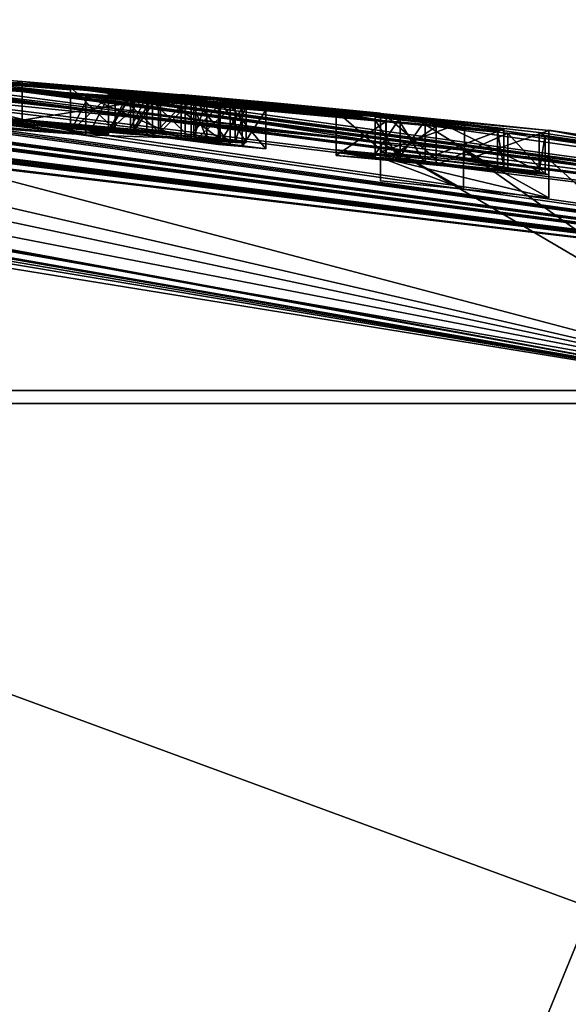
# Model space of a CAD drawing. Units: millimetres. Extents: x -82 to 82, y 5 to 113.
# Drawn here: x 4 to 6, y 110 to 113 of the extents above; entities that cross this region are included whole.
import ezdxf

# ---------------------------------------------------------------- set-up
doc = ezdxf.new("R2010")
doc.units = ezdxf.units.MM
doc.header["$LTSCALE"] = 65.185185
for name, color, linetype in [('185', 7, 'CONTINUOUS'), ('186', 7, 'CONTINUOUS'), ('228', 7, 'CONTINUOUS'), ('229', 7, 'CONTINUOUS'), ('230', 7, 'CONTINUOUS'), ('235', 7, 'CONTINUOUS'), ('236', 7, 'CONTINUOUS'), ('237', 7, 'CONTINUOUS'), ('238', 7, 'CONTINUOUS'), ('291', 7, 'CONTINUOUS'), ('292', 7, 'CONTINUOUS'), ('293', 7, 'CONTINUOUS'), ('294', 7, 'CONTINUOUS'), ('295', 7, 'CONTINUOUS'), ('296', 7, 'CONTINUOUS'), ('297', 7, 'CONTINUOUS'), ('298', 7, 'CONTINUOUS'), ('299', 7, 'CONTINUOUS'), ('300', 7, 'CONTINUOUS'), ('301', 7, 'CONTINUOUS'), ('302', 7, 'CONTINUOUS'), ('303', 7, 'CONTINUOUS'), ('304', 7, 'CONTINUOUS'), ('305', 7, 'CONTINUOUS'), ('306', 7, 'CONTINUOUS'), ('307', 7, 'CONTINUOUS'), ('308', 7, 'CONTINUOUS'), ('309', 7, 'CONTINUOUS'), ('310', 7, 'CONTINUOUS'), ('311', 7, 'CONTINUOUS'), ('313', 7, 'CONTINUOUS')]:
    doc.layers.add(name, color=color, linetype=linetype)

msp = doc.modelspace()

# ---------------------------------------------------------------- linework, layer by layer
at = {"layer": '185', "linetype": 'Continuous'}
for points in [[(2.3408, 111.5445, 38.2556), (6.5587, 111.5445, 36.2243), (0.427, 112.5376, 29.504), (2.3408, 111.5445, 38.2556)], [(0.427, 112.5376, 29.504), (6.5587, 111.5445, 36.2243), (0.6471, 112.5349, 29.5235), (0.427, 112.5376, 29.504)], [(0.6471, 112.5349, 29.5235), (6.5587, 111.5445, 36.2243), (0.7573, 112.5342, 29.4987), (0.6471, 112.5349, 29.5235)], [(0.7573, 112.5342, 29.4987), (6.5587, 111.5445, 36.2243), (0.8507, 112.5348, 29.4236), (0.7573, 112.5342, 29.4987)], [(0.8821, 112.5375, 29.2939), (6.5587, 111.5445, 36.2243), (0.829, 112.5409, 29.1799), (0.8821, 112.5375, 29.2939)], [(0.829, 112.5409, 29.1799), (6.5587, 111.5445, 36.2243), (1.198, 112.5259, 29.514), (0.829, 112.5409, 29.1799)], [(0.8507, 112.5348, 29.4236), (6.5587, 111.5445, 36.2243), (0.8821, 112.5375, 29.2939), (0.8507, 112.5348, 29.4236)], [(2.1104, 112.5181, 28.3718), (1.6628, 112.5336, 28.3419), (4.549, 112.3653, 28.816), (2.1104, 112.5181, 28.3718)], [(1.6628, 112.5336, 28.3419), (4.1457, 112.3973, 28.816), (4.549, 112.3653, 28.816), (1.6628, 112.5336, 28.3419)], [(1.198, 112.5259, 29.514), (6.5587, 111.5445, 36.2243), (1.2481, 112.5248, 29.514), (1.198, 112.5259, 29.514)], [(6.5587, 111.5445, 36.2243), (9.4776, 111.5445, 32.5642), (1.2481, 112.5248, 29.514), (6.5587, 111.5445, 36.2243)], [(9.4776, 111.5445, 32.5642), (1.299, 112.5236, 29.514), (1.2481, 112.5248, 29.514), (9.4776, 111.5445, 32.5642)], [(1.299, 112.5236, 29.514), (9.4776, 111.5445, 32.5642), (1.535, 112.5176, 29.514), (1.299, 112.5236, 29.514)], [(1.535, 112.5176, 29.514), (9.4776, 111.5445, 32.5642), (1.5846, 112.5162, 29.514), (1.535, 112.5176, 29.514)], [(1.5846, 112.5162, 29.514), (9.4776, 111.5445, 32.5642), (1.6349, 112.5147, 29.514), (1.5846, 112.5162, 29.514)], [(1.6349, 112.5147, 29.514), (9.4776, 111.5445, 32.5642), (1.6668, 112.5161, 29.4255), (1.6349, 112.5147, 29.514)], [(1.6668, 112.5161, 29.4255), (9.4776, 111.5445, 32.5642), (1.6986, 112.5173, 29.337), (1.6668, 112.5161, 29.4255)], [(1.6986, 112.5173, 29.337), (9.4776, 111.5445, 32.5642), (2.0721, 112.4999, 29.514), (1.6986, 112.5173, 29.337)], [(2.645, 112.4954, 28.291), (2.1104, 112.5181, 28.3718), (5.499, 112.2782, 28.816), (2.645, 112.4954, 28.291)], [(2.1104, 112.5181, 28.3718), (4.549, 112.3653, 28.816), (4.6655, 112.3555, 28.816), (2.1104, 112.5181, 28.3718)], [(4.783, 112.3454, 28.816), (2.1104, 112.5181, 28.3718), (4.6655, 112.3555, 28.816), (4.783, 112.3454, 28.816)], [(2.1104, 112.5181, 28.3718), (4.783, 112.3454, 28.816), (5.239, 112.3037, 28.816), (2.1104, 112.5181, 28.3718)], [(2.1104, 112.5181, 28.3718), (5.239, 112.3037, 28.816), (5.3685, 112.2911, 28.816), (2.1104, 112.5181, 28.3718)], [(5.499, 112.2782, 28.816), (2.1104, 112.5181, 28.3718), (5.3685, 112.2911, 28.816), (5.499, 112.2782, 28.816)], [(2.0721, 112.4999, 29.514), (9.4776, 111.5445, 32.5642), (2.1217, 112.498, 29.514), (2.0721, 112.4999, 29.514)], [(2.1217, 112.498, 29.514), (9.4776, 111.5445, 32.5642), (2.172, 112.4961, 29.514), (2.1217, 112.498, 29.514)], [(2.172, 112.4961, 29.514), (9.4776, 111.5445, 32.5642), (2.335, 112.4894, 29.514), (2.172, 112.4961, 29.514)], [(2.335, 112.4894, 29.514), (9.4776, 111.5445, 32.5642), (2.3788, 112.4875, 29.514), (2.335, 112.4894, 29.514)], [(2.3788, 112.4875, 29.514), (9.4776, 111.5445, 32.5642), (2.423, 112.4856, 29.514), (2.3788, 112.4875, 29.514)], [(2.423, 112.4856, 29.514), (9.4776, 111.5445, 32.5642), (2.737, 112.4708, 29.514), (2.423, 112.4856, 29.514)], [(3.7273, 112.4322, 28.3626), (2.645, 112.4954, 28.291), (5.499, 112.2782, 28.816), (3.7273, 112.4322, 28.3626)], [(2.737, 112.4708, 29.514), (9.4776, 111.5445, 32.5642), (2.8041, 112.4674, 29.514), (2.737, 112.4708, 29.514)], [(9.4776, 111.5445, 32.5642), (2.872, 112.4639, 29.514), (2.8041, 112.4674, 29.514), (9.4776, 111.5445, 32.5642)], [(2.872, 112.4639, 29.514), (9.4776, 111.5445, 32.5642), (3.104, 112.4513, 29.514), (2.872, 112.4639, 29.514)], [(3.104, 112.4513, 29.514), (9.4776, 111.5445, 32.5642), (3.2317, 112.4439, 29.514), (3.104, 112.4513, 29.514)], [(9.4776, 111.5445, 32.5642), (10.5193, 111.5445, 28), (3.2317, 112.4439, 29.514), (9.4776, 111.5445, 32.5642)], [(3.2317, 112.4439, 29.514), (10.5193, 111.5445, 28), (3.3622, 112.4361, 29.514), (3.2317, 112.4439, 29.514)], [(3.3622, 112.4361, 29.514), (10.5193, 111.5445, 28), (3.76, 112.4103, 29.514), (3.3622, 112.4361, 29.514)], [(4.0549, 112.4089, 28.3709), (3.7273, 112.4322, 28.3626), (10.5193, 111.5445, 28), (4.0549, 112.4089, 28.3709)], [(10.5193, 111.5445, 28), (3.7273, 112.4322, 28.3626), (5.499, 112.2782, 28.816), (10.5193, 111.5445, 28)], [(3.76, 112.4103, 29.514), (10.5193, 111.5445, 28), (3.8098, 112.4068, 29.514), (3.76, 112.4103, 29.514)], [(10.5193, 111.5445, 28), (3.8599, 112.4033, 29.514), (3.8098, 112.4068, 29.514), (10.5193, 111.5445, 28)], [(3.8599, 112.4033, 29.514), (10.5193, 111.5445, 28), (4.2971, 112.3708, 29.514), (3.8599, 112.4033, 29.514)], [(4.4241, 112.3804, 28.3574), (4.0549, 112.4089, 28.3709), (10.5193, 111.5445, 28), (4.4241, 112.3804, 28.3574)], [(4.1457, 112.3973, 28.816), (4.2693, 112.3816, 29.1592), (4.549, 112.359, 29.1658), (4.1457, 112.3973, 28.816)], [(4.549, 112.3653, 28.816), (4.1457, 112.3973, 28.816), (4.549, 112.359, 29.1658), (4.549, 112.3653, 28.816)], [(4.2693, 112.3816, 29.1592), (4.397, 112.3629, 29.514), (4.549, 112.3505, 29.514), (4.2693, 112.3816, 29.1592)], [(4.549, 112.359, 29.1658), (4.2693, 112.3816, 29.1592), (4.549, 112.3505, 29.514), (4.549, 112.359, 29.1658)], [(4.837, 112.3458, 28.32), (4.4241, 112.3804, 28.3574), (5.354, 112.2976, 28.328), (4.837, 112.3458, 28.32)], [(5.354, 112.2976, 28.328), (4.4241, 112.3804, 28.3574), (5.791, 112.2531, 28.328), (5.354, 112.2976, 28.328)], [(5.791, 112.2531, 28.328), (4.4241, 112.3804, 28.3574), (10.5193, 111.5445, 28), (5.791, 112.2531, 28.328)], [(4.2971, 112.3708, 29.514), (10.5193, 111.5445, 28), (4.3469, 112.3669, 29.514), (4.2971, 112.3708, 29.514)], [(4.3469, 112.3669, 29.514), (10.5193, 111.5445, 28), (4.397, 112.3629, 29.514), (4.3469, 112.3669, 29.514)], [(4.397, 112.3629, 29.514), (10.5193, 111.5445, 28), (4.549, 112.3505, 29.514), (4.397, 112.3629, 29.514)], [(4.549, 112.3505, 29.514), (10.5193, 111.5445, 28), (4.5984, 112.3464, 29.514), (4.549, 112.3505, 29.514)], [(4.5984, 112.3464, 29.514), (10.5193, 111.5445, 28), (4.648, 112.3422, 29.514), (4.5984, 112.3464, 29.514)], [(4.648, 112.3491, 29.238), (4.648, 112.3458, 29.3761), (4.8468, 112.3286, 29.3743), (4.648, 112.3491, 29.238)], [(4.648, 112.3491, 29.238), (4.8468, 112.3286, 29.3743), (4.7049, 112.3442, 29.238), (4.648, 112.3491, 29.238)], [(4.648, 112.3458, 29.3761), (4.648, 112.3422, 29.514), (4.9338, 112.3172, 29.514), (4.648, 112.3458, 29.3761)], [(4.8468, 112.3286, 29.3743), (4.648, 112.3458, 29.3761), (4.9338, 112.3172, 29.514), (4.8468, 112.3286, 29.3743)], [(4.648, 112.3422, 29.514), (10.5193, 111.5445, 28), (5.499, 112.2633, 29.514), (4.648, 112.3422, 29.514)], [(4.9338, 112.3172, 29.514), (4.648, 112.3422, 29.514), (5.499, 112.2633, 29.514), (4.9338, 112.3172, 29.514)], [(4.762, 112.3393, 29.238), (4.7049, 112.3442, 29.238), (4.8468, 112.3286, 29.3743), (4.762, 112.3393, 29.238)], [(4.783, 112.3454, 28.816), (4.938, 112.3309, 28.8631), (5.239, 112.3037, 28.816), (4.783, 112.3454, 28.816)], [(4.837, 112.3467, 28), (4.837, 112.3465, 28.16), (5.0956, 112.3233, 28), (4.837, 112.3467, 28)], [(4.837, 112.3465, 28.16), (4.837, 112.3458, 28.32), (5.354, 112.2976, 28.328), (4.837, 112.3465, 28.16)], [(5.0956, 112.3233, 28), (4.837, 112.3465, 28.16), (5.354, 112.2986, 28), (5.0956, 112.3233, 28)], [(5.354, 112.2986, 28), (4.837, 112.3465, 28.16), (5.354, 112.2984, 28.164), (5.354, 112.2986, 28)], [(5.354, 112.2984, 28.164), (4.837, 112.3465, 28.16), (5.354, 112.2976, 28.328), (5.354, 112.2984, 28.164)], [(4.8745, 112.3298, 29.222), (4.9642, 112.3183, 29.3661), (5.239, 112.2973, 29.1658), (4.8745, 112.3298, 29.222)], [(4.977, 112.3225, 29.1309), (4.8745, 112.3298, 29.222), (5.239, 112.2973, 29.1658), (4.977, 112.3225, 29.1309)], [(4.938, 112.3309, 28.8631), (5.0053, 112.3221, 29.02), (5.239, 112.3037, 28.816), (4.938, 112.3309, 28.8631)], [(4.9949, 112.3116, 29.514), (4.9338, 112.3172, 29.514), (5.499, 112.2633, 29.514), (4.9949, 112.3116, 29.514)], [(4.9642, 112.3183, 29.3661), (5.0563, 112.306, 29.514), (5.239, 112.2888, 29.514), (4.9642, 112.3183, 29.3661)], [(5.239, 112.2973, 29.1658), (4.9642, 112.3183, 29.3661), (5.239, 112.2888, 29.514), (5.239, 112.2973, 29.1658)], [(5.0053, 112.3221, 29.02), (4.977, 112.3225, 29.1309), (5.239, 112.2973, 29.1658), (5.0053, 112.3221, 29.02)], [(5.0563, 112.306, 29.514), (4.9949, 112.3116, 29.514), (5.499, 112.2633, 29.514), (5.0563, 112.306, 29.514)], [(5.239, 112.3037, 28.816), (5.0053, 112.3221, 29.02), (5.239, 112.2973, 29.1658), (5.239, 112.3037, 28.816)], [(5.239, 112.2888, 29.514), (5.0563, 112.306, 29.514), (5.499, 112.2633, 29.514), (5.239, 112.2888, 29.514)], [(5.3683, 112.2763, 29.514), (5.239, 112.2888, 29.514), (5.499, 112.2633, 29.514), (5.3683, 112.2763, 29.514)], [(5.5718, 112.2759, 28.328), (5.354, 112.2976, 28.328), (5.791, 112.2531, 28.328), (5.5718, 112.2759, 28.328)], [(5.7663, 112.2476, 28.9972), (10.5193, 111.5445, 28), (5.499, 112.2782, 28.816), (5.7663, 112.2476, 28.9972)], [(5.499, 112.2633, 29.514), (10.5193, 111.5445, 28), (5.6849, 112.2461, 29.4481), (5.499, 112.2633, 29.514)], [(5.791, 112.2541, 28), (5.791, 112.2539, 28.164), (10.3467, 111.5778, 28), (5.791, 112.2541, 28)], [(5.791, 112.2539, 28.164), (5.791, 112.2531, 28.328), (10.5193, 111.5445, 28), (5.791, 112.2539, 28.164)], [(10.3467, 111.5778, 28), (5.791, 112.2539, 28.164), (10.5193, 111.5445, 28), (10.3467, 111.5778, 28)], [(5.6849, 112.2461, 29.4481), (10.5193, 111.5445, 28), (5.7815, 112.2403, 29.2711), (5.6849, 112.2461, 29.4481)], [(5.7815, 112.2403, 29.2711), (10.5193, 111.5445, 28), (5.7663, 112.2476, 28.9972), (5.7815, 112.2403, 29.2711)], [(10.162, 108.667, 45.601), (2.3408, 111.5445, 38.2556), (0, 108.667, 48.3239), (10.162, 108.667, 45.601)], [(6.5587, 111.5445, 36.2243), (2.3408, 111.5445, 38.2556), (10.162, 108.667, 45.601), (6.5587, 111.5445, 36.2243)]]:
    msp.add_3dface(points, dxfattribs=at)
at = {"layer": '186', "linetype": 'Continuous'}
for points in [[(1.0021, 112.5333, 26.6185), (1.6854, 112.5042, 26.1901), (6.4511, 111.5778, 19.9106), (1.0021, 112.5333, 26.6185)], [(2.3024, 111.5778, 17.9127), (1.0021, 112.5333, 26.6185), (6.4511, 111.5778, 19.9106), (2.3024, 111.5778, 17.9127)], [(1.6854, 112.5042, 26.1901), (2.1704, 112.4885, 26.2309), (6.4511, 111.5778, 19.9106), (1.6854, 112.5042, 26.1901)], [(2.1704, 112.4885, 26.2309), (2.5436, 112.4795, 26.4626), (6.4511, 111.5778, 19.9106), (2.1704, 112.4885, 26.2309)], [(6.4511, 111.5778, 19.9106), (2.5436, 112.4795, 26.4626), (3.19, 112.4398, 26.263), (6.4511, 111.5778, 19.9106)], [(5.354, 112.2233, 25.13), (6.4511, 111.5778, 19.9106), (3.19, 112.4398, 26.263), (5.354, 112.2233, 25.13)], [(3.631, 112.4102, 26.1963), (5.354, 112.2233, 25.13), (3.19, 112.4398, 26.263), (3.631, 112.4102, 26.1963)], [(4.0067, 112.3837, 26.1846), (5.354, 112.2233, 25.13), (3.631, 112.4102, 26.1963), (4.0067, 112.3837, 26.1846)], [(4.5892, 112.342, 26.3117), (5.354, 112.2233, 25.13), (4.0067, 112.3837, 26.1846), (4.5892, 112.342, 26.3117)], [(4.7128, 112.3502, 28.898), (4.648, 112.3557, 28.898), (4.8697, 112.336, 28.9279), (4.7128, 112.3502, 28.898)], [(4.8697, 112.336, 28.9279), (4.648, 112.3557, 28.898), (4.9033, 112.3316, 29.0031), (4.8697, 112.336, 28.9279)], [(4.9033, 112.3316, 29.0031), (4.648, 112.3557, 28.898), (4.648, 112.3535, 29.0266), (4.9033, 112.3316, 29.0031)], [(4.863, 112.3329, 29.1245), (4.9033, 112.3316, 29.0031), (4.648, 112.3535, 29.0266), (4.863, 112.3329, 29.1245)], [(4.648, 112.3509, 29.155), (4.863, 112.3329, 29.1245), (4.648, 112.3535, 29.0266), (4.648, 112.3509, 29.155)], [(4.6978, 112.3467, 29.155), (4.863, 112.3329, 29.1245), (4.648, 112.3509, 29.155), (4.6978, 112.3467, 29.155)], [(5.354, 112.2798, 26.5656), (5.354, 112.2233, 25.13), (4.5892, 112.342, 26.3117), (5.354, 112.2798, 26.5656)], [(4.837, 112.3338, 26.812), (5.354, 112.2798, 26.5656), (4.5892, 112.342, 26.3117), (4.837, 112.3338, 26.812)], [(4.7479, 112.3423, 29.155), (4.863, 112.3329, 29.1245), (4.6978, 112.3467, 29.155), (4.7479, 112.3423, 29.155)], [(4.778, 112.3445, 28.898), (4.7128, 112.3502, 28.898), (4.8697, 112.336, 28.9279), (4.778, 112.3445, 28.898)], [(4.837, 112.3467, 28), (5.0956, 112.3233, 28), (5.354, 112.2798, 26.5656), (4.837, 112.3467, 28)], [(4.837, 112.3467, 28), (5.354, 112.2798, 26.5656), (4.837, 112.3435, 27.4042), (4.837, 112.3467, 28)], [(4.837, 112.3435, 27.4042), (5.354, 112.2798, 26.5656), (4.837, 112.3338, 26.812), (4.837, 112.3435, 27.4042)], [(5.0956, 112.3233, 28), (5.354, 112.2986, 28), (5.354, 112.2798, 26.5656), (5.0956, 112.3233, 28)], [(5.34, 112.2926, 28.898), (5.34, 112.2876, 29.1649), (5.6745, 112.2563, 29.0462), (5.34, 112.2926, 28.898)], [(5.34, 112.2926, 28.898), (5.6745, 112.2563, 29.0462), (5.4049, 112.2863, 28.898), (5.34, 112.2926, 28.898)], [(5.34, 112.2876, 29.1649), (5.34, 112.2813, 29.431), (5.6582, 112.2519, 29.326), (5.34, 112.2876, 29.1649)], [(5.6745, 112.2563, 29.0462), (5.34, 112.2876, 29.1649), (5.6582, 112.2519, 29.326), (5.6745, 112.2563, 29.0462)], [(5.34, 112.2813, 29.431), (5.4048, 112.2749, 29.431), (5.6582, 112.2519, 29.326), (5.34, 112.2813, 29.431)], [(5.4048, 112.2749, 29.431), (5.47, 112.2684, 29.431), (5.6582, 112.2519, 29.326), (5.4048, 112.2749, 29.431)], [(5.47, 112.2798, 28.898), (5.4049, 112.2863, 28.898), (5.6745, 112.2563, 29.0462), (5.47, 112.2798, 28.898)], [(5.791, 112.2541, 28), (10.3467, 111.5778, 28), (9.322, 111.5778, 23.5107), (5.791, 112.2541, 28)], [(5.791, 112.2541, 28), (9.322, 111.5778, 23.5107), (5.791, 112.2353, 26.5647), (5.791, 112.2541, 28)], [(5.5699, 112.2018, 25.13), (6.4511, 111.5778, 19.9106), (5.354, 112.2233, 25.13), (5.5699, 112.2018, 25.13)], [(5.791, 112.2353, 26.5647), (9.322, 111.5778, 23.5107), (5.791, 112.1788, 25.13), (5.791, 112.2353, 26.5647)], [(5.791, 112.1788, 25.13), (6.4511, 111.5778, 19.9106), (5.5699, 112.2018, 25.13), (5.791, 112.1788, 25.13)], [(9.322, 111.5778, 23.5107), (6.4511, 111.5778, 19.9106), (5.791, 112.1788, 25.13), (9.322, 111.5778, 23.5107)], [(0, 108.667, 7.6761), (2.3024, 111.5778, 17.9127), (5.2602, 108.667, 8.3686), (0, 108.667, 7.6761)], [(2.3024, 111.5778, 17.9127), (6.4511, 111.5778, 19.9106), (5.2602, 108.667, 8.3686), (2.3024, 111.5778, 17.9127)], [(5.2602, 108.667, 8.3686), (6.4511, 111.5778, 19.9106), (10.162, 108.667, 10.399), (5.2602, 108.667, 8.3686)]]:
    msp.add_3dface(points, dxfattribs=at)
at = {"layer": '228', "linetype": 'Continuous'}
for points in [[(4.5892, 112.2416, 26.3117), (4.0067, 112.3837, 26.1846), (4.0066, 112.2833, 26.1846), (4.5892, 112.2416, 26.3117)], [(4.5892, 112.342, 26.3117), (4.0067, 112.3837, 26.1846), (4.5892, 112.2416, 26.3117), (4.5892, 112.342, 26.3117)], [(4.837, 112.3338, 26.812), (4.5892, 112.342, 26.3117), (4.837, 112.2334, 26.812), (4.837, 112.3338, 26.812)], [(4.837, 112.2334, 26.812), (4.5892, 112.342, 26.3117), (4.5892, 112.2416, 26.3117), (4.837, 112.2334, 26.812)]]:
    msp.add_3dface(points, dxfattribs=at)
at = {"layer": '229', "linetype": 'Continuous'}
for points in [[(4.837, 112.3465, 28.16), (4.837, 112.3467, 28), (4.837, 112.2454, 28.32), (4.837, 112.3465, 28.16)], [(4.837, 112.3467, 28), (4.837, 112.3435, 27.4042), (4.837, 112.2446, 27.564), (4.837, 112.3467, 28)], [(4.837, 112.2454, 28.32), (4.837, 112.3467, 28), (4.837, 112.2446, 27.564), (4.837, 112.2454, 28.32)], [(4.837, 112.3458, 28.32), (4.837, 112.3465, 28.16), (4.837, 112.2454, 28.32), (4.837, 112.3458, 28.32)], [(4.837, 112.3435, 27.4042), (4.837, 112.3338, 26.812), (4.837, 112.2446, 27.564), (4.837, 112.3435, 27.4042)], [(4.837, 112.3338, 26.812), (4.837, 112.2334, 26.812), (4.837, 112.2446, 27.564), (4.837, 112.3338, 26.812)]]:
    msp.add_3dface(points, dxfattribs=at)
at = {"layer": '230', "linetype": 'Continuous'}
for points in [[(4.0549, 112.4089, 28.3709), (4.4241, 112.3804, 28.3574), (4.0549, 112.3086, 28.3709), (4.0549, 112.4089, 28.3709)], [(4.0549, 112.3086, 28.3709), (4.4241, 112.3804, 28.3574), (4.4241, 112.2801, 28.3574), (4.0549, 112.3086, 28.3709)], [(4.4241, 112.3804, 28.3574), (4.837, 112.3458, 28.32), (4.4241, 112.2801, 28.3574), (4.4241, 112.3804, 28.3574)], [(4.837, 112.3458, 28.32), (4.837, 112.2454, 28.32), (4.4241, 112.2801, 28.3574), (4.837, 112.3458, 28.32)]]:
    msp.add_3dface(points, dxfattribs=at)
at = {"layer": '235', "linetype": 'Continuous'}
for points in [[(5.354, 112.2986, 28), (5.354, 112.2984, 28.164), (5.354, 112.1833, 26.7266), (5.354, 112.2986, 28)], [(5.354, 112.2798, 26.5656), (5.354, 112.2986, 28), (5.354, 112.1833, 26.7266), (5.354, 112.2798, 26.5656)], [(5.354, 112.2984, 28.164), (5.354, 112.2976, 28.328), (5.354, 112.1833, 26.7266), (5.354, 112.2984, 28.164)], [(5.354, 112.1833, 26.7266), (5.354, 112.2976, 28.328), (5.354, 112.1972, 28.328), (5.354, 112.1833, 26.7266)], [(5.354, 112.2233, 25.13), (5.354, 112.2798, 26.5656), (5.354, 112.1227, 25.13), (5.354, 112.2233, 25.13)], [(5.354, 112.1227, 25.13), (5.354, 112.2798, 26.5656), (5.354, 112.1833, 26.7266), (5.354, 112.1227, 25.13)]]:
    msp.add_3dface(points, dxfattribs=at)
at = {"layer": '236', "linetype": 'Continuous'}
for points in [[(5.5699, 112.2018, 25.13), (5.354, 112.2233, 25.13), (5.5699, 112.1011, 25.13), (5.5699, 112.2018, 25.13)], [(5.354, 112.2233, 25.13), (5.354, 112.1227, 25.13), (5.5699, 112.1011, 25.13), (5.354, 112.2233, 25.13)], [(5.791, 112.1788, 25.13), (5.5699, 112.2018, 25.13), (5.791, 112.0781, 25.13), (5.791, 112.1788, 25.13)], [(5.791, 112.0781, 25.13), (5.5699, 112.2018, 25.13), (5.5699, 112.1011, 25.13), (5.791, 112.0781, 25.13)]]:
    msp.add_3dface(points, dxfattribs=at)
at = {"layer": '237', "linetype": 'Continuous'}
for points in [[(5.791, 112.2539, 28.164), (5.791, 112.2541, 28), (5.791, 112.1526, 28.328), (5.791, 112.2539, 28.164)], [(5.791, 112.2541, 28), (5.791, 112.2353, 26.5647), (5.791, 112.1386, 26.7233), (5.791, 112.2541, 28)], [(5.791, 112.1526, 28.328), (5.791, 112.2541, 28), (5.791, 112.1386, 26.7233), (5.791, 112.1526, 28.328)], [(5.791, 112.2531, 28.328), (5.791, 112.2539, 28.164), (5.791, 112.1526, 28.328), (5.791, 112.2531, 28.328)], [(5.791, 112.2353, 26.5647), (5.791, 112.1788, 25.13), (5.791, 112.1386, 26.7233), (5.791, 112.2353, 26.5647)], [(5.791, 112.1788, 25.13), (5.791, 112.0781, 25.13), (5.791, 112.1386, 26.7233), (5.791, 112.1788, 25.13)]]:
    msp.add_3dface(points, dxfattribs=at)
at = {"layer": '238', "linetype": 'Continuous'}
for points in [[(5.354, 112.2976, 28.328), (5.5718, 112.2759, 28.328), (5.354, 112.1972, 28.328), (5.354, 112.2976, 28.328)], [(5.354, 112.1972, 28.328), (5.5718, 112.2759, 28.328), (5.5718, 112.1754, 28.328), (5.354, 112.1972, 28.328)], [(5.5718, 112.2759, 28.328), (5.791, 112.2531, 28.328), (5.5718, 112.1754, 28.328), (5.5718, 112.2759, 28.328)], [(5.791, 112.2531, 28.328), (5.791, 112.1526, 28.328), (5.5718, 112.1754, 28.328), (5.791, 112.2531, 28.328)]]:
    msp.add_3dface(points, dxfattribs=at)
at = {"layer": '291', "linetype": 'Continuous'}
for points in [[(4.549, 112.3653, 28.816), (4.549, 112.359, 29.1658), (4.549, 112.265, 28.816), (4.549, 112.3653, 28.816)], [(4.549, 112.359, 29.1658), (4.549, 112.3505, 29.514), (4.549, 112.2586, 29.1658), (4.549, 112.359, 29.1658)], [(4.549, 112.265, 28.816), (4.549, 112.359, 29.1658), (4.549, 112.2586, 29.1658), (4.549, 112.265, 28.816)], [(4.549, 112.2586, 29.1658), (4.549, 112.3505, 29.514), (4.549, 112.2501, 29.514), (4.549, 112.2586, 29.1658)]]:
    msp.add_3dface(points, dxfattribs=at)
at = {"layer": '292', "linetype": 'Continuous'}
for points in [[(4.6655, 112.3555, 28.816), (4.549, 112.3653, 28.816), (4.6655, 112.2551, 28.816), (4.6655, 112.3555, 28.816)], [(4.549, 112.3653, 28.816), (4.549, 112.265, 28.816), (4.6655, 112.2551, 28.816), (4.549, 112.3653, 28.816)], [(4.783, 112.3454, 28.816), (4.6655, 112.3555, 28.816), (4.783, 112.245, 28.816), (4.783, 112.3454, 28.816)], [(4.783, 112.245, 28.816), (4.6655, 112.3555, 28.816), (4.6655, 112.2551, 28.816), (4.783, 112.245, 28.816)]]:
    msp.add_3dface(points, dxfattribs=at)
at = {"layer": '293', "linetype": 'Continuous'}
for points in [[(4.938, 112.3309, 28.8631), (4.783, 112.3454, 28.816), (4.938, 112.2305, 28.8631), (4.938, 112.3309, 28.8631)], [(4.783, 112.3454, 28.816), (4.783, 112.245, 28.816), (4.938, 112.2305, 28.8631), (4.783, 112.3454, 28.816)], [(4.8745, 112.3298, 29.222), (4.977, 112.3225, 29.1309), (4.8745, 112.2293, 29.222), (4.8745, 112.3298, 29.222)], [(5.0053, 112.3221, 29.02), (4.938, 112.3309, 28.8631), (5.0053, 112.2217, 29.0199), (5.0053, 112.3221, 29.02)], [(5.0053, 112.2217, 29.0199), (4.938, 112.3309, 28.8631), (4.938, 112.2305, 28.8631), (5.0053, 112.2217, 29.0199)], [(4.8745, 112.2293, 29.222), (4.977, 112.3225, 29.1309), (4.9771, 112.2221, 29.1309), (4.8745, 112.2293, 29.222)], [(4.977, 112.3225, 29.1309), (5.0053, 112.3221, 29.02), (4.9771, 112.2221, 29.1309), (4.977, 112.3225, 29.1309)], [(4.9771, 112.2221, 29.1309), (5.0053, 112.3221, 29.02), (5.0053, 112.2217, 29.0199), (4.9771, 112.2221, 29.1309)]]:
    msp.add_3dface(points, dxfattribs=at)
at = {"layer": '294', "linetype": 'Continuous'}
for points in [[(4.9642, 112.3183, 29.3661), (4.8745, 112.3298, 29.222), (4.9642, 112.2179, 29.3661), (4.9642, 112.3183, 29.3661)], [(4.8745, 112.3298, 29.222), (4.8745, 112.2293, 29.222), (4.9642, 112.2179, 29.3661), (4.8745, 112.3298, 29.222)], [(5.0563, 112.306, 29.514), (4.9642, 112.3183, 29.3661), (5.0563, 112.2055, 29.514), (5.0563, 112.306, 29.514)], [(5.0563, 112.2055, 29.514), (4.9642, 112.3183, 29.3661), (4.9642, 112.2179, 29.3661), (5.0563, 112.2055, 29.514)]]:
    msp.add_3dface(points, dxfattribs=at)
at = {"layer": '295', "linetype": 'Continuous'}
for points in [[(4.9338, 112.3172, 29.514), (4.9949, 112.3116, 29.514), (4.9338, 112.2167, 29.514), (4.9338, 112.3172, 29.514)], [(4.9338, 112.2167, 29.514), (4.9949, 112.3116, 29.514), (4.9949, 112.2112, 29.514), (4.9338, 112.2167, 29.514)], [(4.9949, 112.3116, 29.514), (5.0563, 112.306, 29.514), (4.9949, 112.2112, 29.514), (4.9949, 112.3116, 29.514)], [(5.0563, 112.306, 29.514), (5.0563, 112.2055, 29.514), (4.9949, 112.2112, 29.514), (5.0563, 112.306, 29.514)]]:
    msp.add_3dface(points, dxfattribs=at)
at = {"layer": '296', "linetype": 'Continuous'}
for points in [[(4.762, 112.3393, 29.238), (4.8468, 112.3286, 29.3743), (4.762, 112.2389, 29.238), (4.762, 112.3393, 29.238)], [(4.762, 112.2389, 29.238), (4.8468, 112.3286, 29.3743), (4.8468, 112.2282, 29.3743), (4.762, 112.2389, 29.238)], [(4.8468, 112.3286, 29.3743), (4.9338, 112.3172, 29.514), (4.8468, 112.2282, 29.3743), (4.8468, 112.3286, 29.3743)], [(4.9338, 112.3172, 29.514), (4.9338, 112.2167, 29.514), (4.8468, 112.2282, 29.3743), (4.9338, 112.3172, 29.514)]]:
    msp.add_3dface(points, dxfattribs=at)
at = {"layer": '297', "linetype": 'Continuous'}
for points in [[(4.648, 112.3491, 29.238), (4.7049, 112.3442, 29.238), (4.648, 112.2487, 29.238), (4.648, 112.3491, 29.238)], [(4.648, 112.2487, 29.238), (4.7049, 112.3442, 29.238), (4.7049, 112.2438, 29.238), (4.648, 112.2487, 29.238)], [(4.7049, 112.3442, 29.238), (4.762, 112.3393, 29.238), (4.7049, 112.2438, 29.238), (4.7049, 112.3442, 29.238)], [(4.762, 112.3393, 29.238), (4.762, 112.2389, 29.238), (4.7049, 112.2438, 29.238), (4.762, 112.3393, 29.238)]]:
    msp.add_3dface(points, dxfattribs=at)
at = {"layer": '298', "linetype": 'Continuous'}
for points in [[(4.648, 112.3458, 29.3761), (4.648, 112.3491, 29.238), (4.648, 112.2454, 29.3761), (4.648, 112.3458, 29.3761)], [(4.648, 112.3491, 29.238), (4.648, 112.2487, 29.238), (4.648, 112.2454, 29.3761), (4.648, 112.3491, 29.238)], [(4.648, 112.3422, 29.514), (4.648, 112.3458, 29.3761), (4.648, 112.2418, 29.514), (4.648, 112.3422, 29.514)], [(4.648, 112.2418, 29.514), (4.648, 112.3458, 29.3761), (4.648, 112.2454, 29.3761), (4.648, 112.2418, 29.514)]]:
    msp.add_3dface(points, dxfattribs=at)
at = {"layer": '299', "linetype": 'Continuous'}
for points in [[(4.549, 112.3505, 29.514), (4.5984, 112.3464, 29.514), (4.549, 112.2501, 29.514), (4.549, 112.3505, 29.514)], [(4.648, 112.3422, 29.514), (4.549, 112.2501, 29.514), (4.5984, 112.3464, 29.514), (4.648, 112.3422, 29.514)], [(4.549, 112.2501, 29.514), (4.648, 112.3422, 29.514), (4.5984, 112.246, 29.514), (4.549, 112.2501, 29.514)], [(4.648, 112.3422, 29.514), (4.648, 112.2418, 29.514), (4.5984, 112.246, 29.514), (4.648, 112.3422, 29.514)]]:
    msp.add_3dface(points, dxfattribs=at)
at = {"layer": '300', "linetype": 'Continuous'}
for points in [[(4.648, 112.3557, 28.898), (4.7128, 112.3502, 28.898), (4.648, 112.2554, 28.898), (4.648, 112.3557, 28.898)], [(4.648, 112.2554, 28.898), (4.7128, 112.3502, 28.898), (4.7128, 112.2498, 28.898), (4.648, 112.2554, 28.898)], [(4.7128, 112.3502, 28.898), (4.778, 112.3445, 28.898), (4.7128, 112.2498, 28.898), (4.7128, 112.3502, 28.898)], [(4.7128, 112.2498, 28.898), (4.778, 112.3445, 28.898), (4.778, 112.2441, 28.898), (4.7128, 112.2498, 28.898)]]:
    msp.add_3dface(points, dxfattribs=at)
at = {"layer": '301', "linetype": 'Continuous'}
for points in [[(4.648, 112.3535, 29.0266), (4.648, 112.3557, 28.898), (4.648, 112.2531, 29.0266), (4.648, 112.3535, 29.0266)], [(4.648, 112.3557, 28.898), (4.648, 112.2554, 28.898), (4.648, 112.2531, 29.0266), (4.648, 112.3557, 28.898)], [(4.648, 112.3509, 29.155), (4.648, 112.3535, 29.0266), (4.648, 112.2505, 29.155), (4.648, 112.3509, 29.155)], [(4.648, 112.2505, 29.155), (4.648, 112.3535, 29.0266), (4.648, 112.2531, 29.0266), (4.648, 112.2505, 29.155)]]:
    msp.add_3dface(points, dxfattribs=at)
at = {"layer": '302', "linetype": 'Continuous'}
for points in [[(4.6978, 112.3467, 29.155), (4.648, 112.3509, 29.155), (4.648, 112.2505, 29.155), (4.6978, 112.3467, 29.155)], [(4.7479, 112.3423, 29.155), (4.6978, 112.3467, 29.155), (4.648, 112.2505, 29.155), (4.7479, 112.3423, 29.155)], [(4.7479, 112.3423, 29.155), (4.648, 112.2505, 29.155), (4.6978, 112.2463, 29.155), (4.7479, 112.3423, 29.155)], [(4.7479, 112.2419, 29.155), (4.7479, 112.3423, 29.155), (4.6978, 112.2463, 29.155), (4.7479, 112.2419, 29.155)]]:
    msp.add_3dface(points, dxfattribs=at)
at = {"layer": '303', "linetype": 'Continuous'}
for points in [[(4.863, 112.3329, 29.1245), (4.7479, 112.3423, 29.155), (4.863, 112.2325, 29.1246), (4.863, 112.3329, 29.1245)], [(4.7479, 112.3423, 29.155), (4.7479, 112.2419, 29.155), (4.863, 112.2325, 29.1246), (4.7479, 112.3423, 29.155)], [(4.778, 112.3445, 28.898), (4.8697, 112.336, 28.9279), (4.778, 112.2441, 28.898), (4.778, 112.3445, 28.898)], [(4.778, 112.2441, 28.898), (4.8697, 112.336, 28.9279), (4.8697, 112.2356, 28.9279), (4.778, 112.2441, 28.898)], [(4.9033, 112.3316, 29.0031), (4.863, 112.3329, 29.1245), (4.9033, 112.2312, 29.0031), (4.9033, 112.3316, 29.0031)], [(4.9033, 112.2312, 29.0031), (4.863, 112.3329, 29.1245), (4.863, 112.2325, 29.1246), (4.9033, 112.2312, 29.0031)], [(4.8697, 112.336, 28.9279), (4.9033, 112.3316, 29.0031), (4.8697, 112.2356, 28.9279), (4.8697, 112.336, 28.9279)], [(4.8697, 112.2356, 28.9279), (4.9033, 112.3316, 29.0031), (4.9033, 112.2312, 29.0031), (4.8697, 112.2356, 28.9279)]]:
    msp.add_3dface(points, dxfattribs=at)
at = {"layer": '304', "linetype": 'Continuous'}
for points in [[(5.239, 112.3037, 28.816), (5.239, 112.2973, 29.1658), (5.239, 112.2032, 28.816), (5.239, 112.3037, 28.816)], [(5.239, 112.2973, 29.1658), (5.239, 112.2888, 29.514), (5.239, 112.1969, 29.1658), (5.239, 112.2973, 29.1658)], [(5.239, 112.2032, 28.816), (5.239, 112.2973, 29.1658), (5.239, 112.1969, 29.1658), (5.239, 112.2032, 28.816)], [(5.239, 112.1969, 29.1658), (5.239, 112.2888, 29.514), (5.239, 112.1883, 29.514), (5.239, 112.1969, 29.1658)]]:
    msp.add_3dface(points, dxfattribs=at)
at = {"layer": '305', "linetype": 'Continuous'}
for points in [[(5.3685, 112.2911, 28.816), (5.239, 112.3037, 28.816), (5.3685, 112.1906, 28.816), (5.3685, 112.2911, 28.816)], [(5.239, 112.3037, 28.816), (5.239, 112.2032, 28.816), (5.3685, 112.1906, 28.816), (5.239, 112.3037, 28.816)], [(5.499, 112.2782, 28.816), (5.3685, 112.2911, 28.816), (5.499, 112.1776, 28.816), (5.499, 112.2782, 28.816)], [(5.499, 112.1776, 28.816), (5.3685, 112.2911, 28.816), (5.3685, 112.1906, 28.816), (5.499, 112.1776, 28.816)]]:
    msp.add_3dface(points, dxfattribs=at)
at = {"layer": '306', "linetype": 'Continuous'}
for points in [[(5.7663, 112.2476, 28.9972), (5.499, 112.2782, 28.816), (5.7663, 112.1471, 28.9973), (5.7663, 112.2476, 28.9972)], [(5.499, 112.2782, 28.816), (5.499, 112.1776, 28.816), (5.7663, 112.1471, 28.9973), (5.499, 112.2782, 28.816)], [(5.499, 112.2633, 29.514), (5.6849, 112.2461, 29.4481), (5.499, 112.1628, 29.514), (5.499, 112.2633, 29.514)], [(5.499, 112.1628, 29.514), (5.6849, 112.2461, 29.4481), (5.6849, 112.1455, 29.4482), (5.499, 112.1628, 29.514)], [(5.6849, 112.2461, 29.4481), (5.7815, 112.2403, 29.2711), (5.7815, 112.1398, 29.2711), (5.6849, 112.2461, 29.4481)], [(5.6849, 112.1455, 29.4482), (5.6849, 112.2461, 29.4481), (5.7815, 112.1398, 29.2711), (5.6849, 112.1455, 29.4482)], [(5.7815, 112.2403, 29.2711), (5.7663, 112.2476, 28.9972), (5.7663, 112.1471, 28.9973), (5.7815, 112.2403, 29.2711)], [(5.7815, 112.1398, 29.2711), (5.7815, 112.2403, 29.2711), (5.7663, 112.1471, 28.9973), (5.7815, 112.1398, 29.2711)]]:
    msp.add_3dface(points, dxfattribs=at)
at = {"layer": '307', "linetype": 'Continuous'}
for points in [[(5.239, 112.2888, 29.514), (5.3683, 112.2763, 29.514), (5.239, 112.1883, 29.514), (5.239, 112.2888, 29.514)], [(5.239, 112.1883, 29.514), (5.3683, 112.2763, 29.514), (5.3683, 112.1758, 29.514), (5.239, 112.1883, 29.514)], [(5.3683, 112.2763, 29.514), (5.499, 112.2633, 29.514), (5.3683, 112.1758, 29.514), (5.3683, 112.2763, 29.514)], [(5.499, 112.2633, 29.514), (5.499, 112.1628, 29.514), (5.3683, 112.1758, 29.514), (5.499, 112.2633, 29.514)]]:
    msp.add_3dface(points, dxfattribs=at)
at = {"layer": '308', "linetype": 'Continuous'}
for points in [[(5.4048, 112.2749, 29.431), (5.34, 112.2813, 29.431), (5.4048, 112.1744, 29.431), (5.4048, 112.2749, 29.431)], [(5.4048, 112.1744, 29.431), (5.34, 112.2813, 29.431), (5.34, 112.1808, 29.431), (5.4048, 112.1744, 29.431)], [(5.47, 112.2684, 29.431), (5.4048, 112.2749, 29.431), (5.47, 112.1679, 29.431), (5.47, 112.2684, 29.431)], [(5.47, 112.1679, 29.431), (5.4048, 112.2749, 29.431), (5.4048, 112.1744, 29.431), (5.47, 112.1679, 29.431)]]:
    msp.add_3dface(points, dxfattribs=at)
at = {"layer": '309', "linetype": 'Continuous'}
for points in [[(5.47, 112.2798, 28.898), (5.6745, 112.2563, 29.0462), (5.47, 112.1793, 28.898), (5.47, 112.2798, 28.898)], [(5.6582, 112.2519, 29.326), (5.47, 112.2684, 29.431), (5.6582, 112.1514, 29.3261), (5.6582, 112.2519, 29.326)], [(5.47, 112.2684, 29.431), (5.47, 112.1679, 29.431), (5.6582, 112.1514, 29.3261), (5.47, 112.2684, 29.431)], [(5.47, 112.1793, 28.898), (5.6745, 112.2563, 29.0462), (5.6745, 112.1558, 29.0463), (5.47, 112.1793, 28.898)], [(5.6745, 112.2563, 29.0462), (5.6582, 112.2519, 29.326), (5.6745, 112.1558, 29.0463), (5.6745, 112.2563, 29.0462)], [(5.6745, 112.1558, 29.0463), (5.6582, 112.2519, 29.326), (5.6582, 112.1514, 29.3261), (5.6745, 112.1558, 29.0463)]]:
    msp.add_3dface(points, dxfattribs=at)
at = {"layer": '310', "linetype": 'Continuous'}
for points in [[(5.34, 112.2926, 28.898), (5.4049, 112.2863, 28.898), (5.34, 112.1921, 28.898), (5.34, 112.2926, 28.898)], [(5.34, 112.1921, 28.898), (5.4049, 112.2863, 28.898), (5.4049, 112.1858, 28.898), (5.34, 112.1921, 28.898)], [(5.4049, 112.2863, 28.898), (5.47, 112.2798, 28.898), (5.4049, 112.1858, 28.898), (5.4049, 112.2863, 28.898)], [(5.47, 112.2798, 28.898), (5.47, 112.1793, 28.898), (5.4049, 112.1858, 28.898), (5.47, 112.2798, 28.898)]]:
    msp.add_3dface(points, dxfattribs=at)
at = {"layer": '311', "linetype": 'Continuous'}
for points in [[(5.34, 112.2876, 29.1649), (5.34, 112.2926, 28.898), (5.34, 112.1871, 29.1649), (5.34, 112.2876, 29.1649)], [(5.34, 112.2926, 28.898), (5.34, 112.1921, 28.898), (5.34, 112.1871, 29.1649), (5.34, 112.2926, 28.898)], [(5.34, 112.2813, 29.431), (5.34, 112.2876, 29.1649), (5.34, 112.1808, 29.431), (5.34, 112.2813, 29.431)], [(5.34, 112.1808, 29.431), (5.34, 112.2876, 29.1649), (5.34, 112.1871, 29.1649), (5.34, 112.1808, 29.431)]]:
    msp.add_3dface(points, dxfattribs=at)
at = {"layer": '313', "color": 7, "linetype": 'Continuous'}
for points in [[(4.837, 112.2454, 28.32), (3.3348, 112.3579, 28.2434), (4.4241, 112.2801, 28.3574), (4.837, 112.2454, 28.32)], [(3.3348, 112.3579, 28.2434), (4.837, 112.2454, 28.32), (4.0639, 112.3092, 28.0311), (3.3348, 112.3579, 28.2434)], [(3.3348, 112.3579, 28.2434), (3.7273, 112.332, 28.3626), (4.4241, 112.2801, 28.3574), (3.3348, 112.3579, 28.2434)], [(3.7273, 112.332, 28.3626), (4.0549, 112.3086, 28.3709), (4.4241, 112.2801, 28.3574), (3.7273, 112.332, 28.3626)], [(4.837, 112.2334, 26.812), (4.411, 112.2735, 27.018), (3.896, 112.3176, 27.3572), (4.837, 112.2334, 26.812)], [(4.837, 112.2334, 26.812), (3.896, 112.3176, 27.3572), (4.1405, 112.2997, 27.3528), (4.837, 112.2334, 26.812)], [(3.9128, 112.3007, 26.537), (4.0997, 112.2872, 26.5459), (4.5892, 112.2416, 26.3117), (3.9128, 112.3007, 26.537)], [(3.9128, 112.3007, 26.537), (4.5892, 112.2416, 26.3117), (4.0066, 112.2833, 26.1846), (3.9128, 112.3007, 26.537)], [(4.837, 112.2454, 28.32), (4.411, 112.2824, 28.013), (4.0639, 112.3092, 28.0311), (4.837, 112.2454, 28.32)], [(4.411, 112.2786, 27.363), (4.837, 112.2334, 26.812), (4.1405, 112.2997, 27.3528), (4.411, 112.2786, 27.363)], [(4.0997, 112.2872, 26.5459), (4.3663, 112.27, 26.6796), (4.5892, 112.2416, 26.3117), (4.0997, 112.2872, 26.5459)], [(4.837, 112.2454, 28.32), (4.837, 112.2446, 27.564), (4.411, 112.2824, 28.013), (4.837, 112.2454, 28.32)], [(4.411, 112.2824, 28.013), (4.837, 112.2446, 27.564), (4.411, 112.2814, 27.6804), (4.411, 112.2824, 28.013)], [(4.837, 112.2446, 27.564), (4.411, 112.2786, 27.363), (4.411, 112.2814, 27.6804), (4.837, 112.2446, 27.564)], [(4.837, 112.2446, 27.564), (4.837, 112.2334, 26.812), (4.411, 112.2786, 27.363), (4.837, 112.2446, 27.564)], [(4.3663, 112.27, 26.6796), (4.4024, 112.2706, 26.8325), (4.5892, 112.2416, 26.3117), (4.3663, 112.27, 26.6796)], [(4.4024, 112.2706, 26.8325), (4.411, 112.2735, 27.018), (4.837, 112.2334, 26.812), (4.4024, 112.2706, 26.8325)], [(4.4024, 112.2706, 26.8325), (4.837, 112.2334, 26.812), (4.5892, 112.2416, 26.3117), (4.4024, 112.2706, 26.8325)], [(4.549, 112.265, 28.816), (4.549, 112.2586, 29.1658), (4.648, 112.2554, 28.898), (4.549, 112.265, 28.816)], [(4.6655, 112.2551, 28.816), (4.549, 112.265, 28.816), (4.938, 112.2305, 28.8631), (4.6655, 112.2551, 28.816)], [(4.938, 112.2305, 28.8631), (4.549, 112.265, 28.816), (4.778, 112.2441, 28.898), (4.938, 112.2305, 28.8631)], [(4.549, 112.265, 28.816), (4.648, 112.2554, 28.898), (4.7128, 112.2498, 28.898), (4.549, 112.265, 28.816)], [(4.549, 112.265, 28.816), (4.7128, 112.2498, 28.898), (4.778, 112.2441, 28.898), (4.549, 112.265, 28.816)], [(4.549, 112.2586, 29.1658), (4.549, 112.2501, 29.514), (4.648, 112.2487, 29.238), (4.549, 112.2586, 29.1658)], [(4.8745, 112.2293, 29.222), (4.549, 112.2586, 29.1658), (4.762, 112.2389, 29.238), (4.8745, 112.2293, 29.222)], [(4.549, 112.2586, 29.1658), (4.8745, 112.2293, 29.222), (4.648, 112.2505, 29.155), (4.549, 112.2586, 29.1658)], [(4.762, 112.2389, 29.238), (4.549, 112.2586, 29.1658), (4.7049, 112.2438, 29.238), (4.762, 112.2389, 29.238)], [(4.549, 112.2586, 29.1658), (4.648, 112.2487, 29.238), (4.7049, 112.2438, 29.238), (4.549, 112.2586, 29.1658)], [(4.648, 112.2554, 28.898), (4.549, 112.2586, 29.1658), (4.648, 112.2531, 29.0266), (4.648, 112.2554, 28.898)], [(4.549, 112.2586, 29.1658), (4.648, 112.2505, 29.155), (4.648, 112.2531, 29.0266), (4.549, 112.2586, 29.1658)], [(4.648, 112.2487, 29.238), (4.549, 112.2501, 29.514), (4.648, 112.2454, 29.3761), (4.648, 112.2487, 29.238)], [(4.648, 112.2454, 29.3761), (4.549, 112.2501, 29.514), (4.5984, 112.246, 29.514), (4.648, 112.2454, 29.3761)], [(4.648, 112.2505, 29.155), (4.8745, 112.2293, 29.222), (4.6978, 112.2463, 29.155), (4.648, 112.2505, 29.155)], [(4.783, 112.245, 28.816), (4.6655, 112.2551, 28.816), (4.938, 112.2305, 28.8631), (4.783, 112.245, 28.816)], [(4.648, 112.2418, 29.514), (4.648, 112.2454, 29.3761), (4.5984, 112.246, 29.514), (4.648, 112.2418, 29.514)], [(4.7479, 112.2419, 29.155), (4.6978, 112.2463, 29.155), (4.8745, 112.2293, 29.222), (4.7479, 112.2419, 29.155)], [(4.8745, 112.2293, 29.222), (4.9771, 112.2221, 29.1309), (4.7479, 112.2419, 29.155), (4.8745, 112.2293, 29.222)], [(4.7479, 112.2419, 29.155), (4.9771, 112.2221, 29.1309), (4.863, 112.2325, 29.1246), (4.7479, 112.2419, 29.155)], [(4.9642, 112.2179, 29.3661), (4.8745, 112.2293, 29.222), (4.762, 112.2389, 29.238), (4.9642, 112.2179, 29.3661)], [(4.9642, 112.2179, 29.3661), (4.762, 112.2389, 29.238), (4.8468, 112.2282, 29.3743), (4.9642, 112.2179, 29.3661)], [(4.938, 112.2305, 28.8631), (4.778, 112.2441, 28.898), (4.8697, 112.2356, 28.9279), (4.938, 112.2305, 28.8631)], [(5.0563, 112.2055, 29.514), (4.9642, 112.2179, 29.3661), (4.8468, 112.2282, 29.3743), (5.0563, 112.2055, 29.514)], [(4.9949, 112.2112, 29.514), (5.0563, 112.2055, 29.514), (4.8468, 112.2282, 29.3743), (4.9949, 112.2112, 29.514)], [(4.9338, 112.2167, 29.514), (4.9949, 112.2112, 29.514), (4.8468, 112.2282, 29.3743), (4.9338, 112.2167, 29.514)], [(4.9771, 112.2221, 29.1309), (4.9033, 112.2312, 29.0031), (4.863, 112.2325, 29.1246), (4.9771, 112.2221, 29.1309)], [(5.0053, 112.2217, 29.0199), (4.938, 112.2305, 28.8631), (4.8697, 112.2356, 28.9279), (5.0053, 112.2217, 29.0199)], [(5.0053, 112.2217, 29.0199), (4.8697, 112.2356, 28.9279), (4.9033, 112.2312, 29.0031), (5.0053, 112.2217, 29.0199)], [(4.9771, 112.2221, 29.1309), (5.0053, 112.2217, 29.0199), (4.9033, 112.2312, 29.0031), (4.9771, 112.2221, 29.1309)], [(5.239, 112.2032, 28.816), (5.239, 112.1969, 29.1658), (5.34, 112.1921, 28.898), (5.239, 112.2032, 28.816)], [(5.239, 112.2032, 28.816), (5.499, 112.1776, 28.816), (5.3685, 112.1906, 28.816), (5.239, 112.2032, 28.816)], [(5.499, 112.1776, 28.816), (5.239, 112.2032, 28.816), (5.47, 112.1793, 28.898), (5.499, 112.1776, 28.816)], [(5.47, 112.1793, 28.898), (5.239, 112.2032, 28.816), (5.4049, 112.1858, 28.898), (5.47, 112.1793, 28.898)], [(5.239, 112.2032, 28.816), (5.34, 112.1921, 28.898), (5.4049, 112.1858, 28.898), (5.239, 112.2032, 28.816)], [(5.354, 112.1833, 26.7266), (5.354, 112.1972, 28.328), (5.791, 112.1386, 26.7233), (5.354, 112.1833, 26.7266)], [(5.791, 112.1386, 26.7233), (5.354, 112.1972, 28.328), (5.5718, 112.1754, 28.328), (5.791, 112.1386, 26.7233)], [(5.239, 112.1969, 29.1658), (5.239, 112.1883, 29.514), (5.34, 112.1808, 29.431), (5.239, 112.1969, 29.1658)], [(5.239, 112.1969, 29.1658), (5.34, 112.1808, 29.431), (5.34, 112.1871, 29.1649), (5.239, 112.1969, 29.1658)], [(5.34, 112.1921, 28.898), (5.239, 112.1969, 29.1658), (5.34, 112.1871, 29.1649), (5.34, 112.1921, 28.898)], [(5.239, 112.1883, 29.514), (5.3683, 112.1758, 29.514), (5.34, 112.1808, 29.431), (5.239, 112.1883, 29.514)], [(5.499, 112.1628, 29.514), (5.6849, 112.1455, 29.4482), (5.34, 112.1808, 29.431), (5.499, 112.1628, 29.514)], [(5.3683, 112.1758, 29.514), (5.499, 112.1628, 29.514), (5.34, 112.1808, 29.431), (5.3683, 112.1758, 29.514)], [(5.6849, 112.1455, 29.4482), (5.4048, 112.1744, 29.431), (5.34, 112.1808, 29.431), (5.6849, 112.1455, 29.4482)], [(5.354, 112.1227, 25.13), (5.354, 112.1833, 26.7266), (5.5699, 112.1011, 25.13), (5.354, 112.1227, 25.13)], [(5.354, 112.1833, 26.7266), (5.791, 112.0781, 25.13), (5.5699, 112.1011, 25.13), (5.354, 112.1833, 26.7266)], [(5.791, 112.0781, 25.13), (5.354, 112.1833, 26.7266), (5.791, 112.1386, 26.7233), (5.791, 112.0781, 25.13)], [(5.6849, 112.1455, 29.4482), (5.47, 112.1679, 29.431), (5.4048, 112.1744, 29.431), (5.6849, 112.1455, 29.4482)], [(5.7663, 112.1471, 28.9973), (5.499, 112.1776, 28.816), (5.47, 112.1793, 28.898), (5.7663, 112.1471, 28.9973)], [(5.7663, 112.1471, 28.9973), (5.47, 112.1793, 28.898), (5.6745, 112.1558, 29.0463), (5.7663, 112.1471, 28.9973)], [(5.791, 112.1526, 28.328), (5.791, 112.1386, 26.7233), (5.5718, 112.1754, 28.328), (5.791, 112.1526, 28.328)], [(5.47, 112.1679, 29.431), (5.6849, 112.1455, 29.4482), (5.6582, 112.1514, 29.3261), (5.47, 112.1679, 29.431)], [(5.7815, 112.1398, 29.2711), (5.6745, 112.1558, 29.0463), (5.6582, 112.1514, 29.3261), (5.7815, 112.1398, 29.2711)], [(5.6849, 112.1455, 29.4482), (5.7815, 112.1398, 29.2711), (5.6582, 112.1514, 29.3261), (5.6849, 112.1455, 29.4482)], [(5.7815, 112.1398, 29.2711), (5.7663, 112.1471, 28.9973), (5.6745, 112.1558, 29.0463), (5.7815, 112.1398, 29.2711)]]:
    msp.add_3dface(points, dxfattribs=at)

doc.saveas('drawing.dxf')
